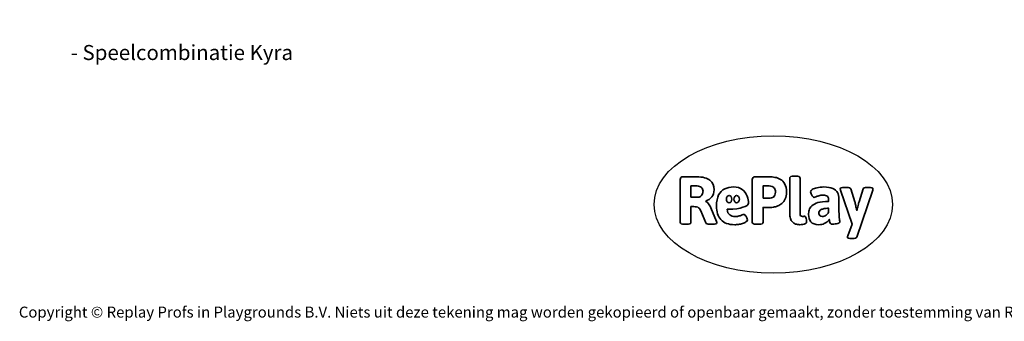
# Model space of a CAD drawing. Units: millimetres. Extents: x -4534 to 390220, y -3372 to 6665.
# Drawn here: x -4534 to 3106, y -3372 to -1030 of the extents above; entities that cross this region are included whole.
import ezdxf

# ---------------------------------------------------------------- set-up
doc = ezdxf.new("R2010")
doc.units = ezdxf.units.MM
doc.layers.add('Benaming', color=7, linetype='Continuous', lineweight=20, true_color=0x00a19a)
doc.layers.add('Logo-Copywrite', color=7, linetype='Continuous')
doc.styles.get("Standard").update_dxf_attribs({"font": 'arial.ttf'})
doc.styles.add('VR Benaming txt 140', font='arial.ttf', dxfattribs={"height": 140})

# ---------------------------------------------------------------- blocks, each defined once
blk = doc.blocks.new('onderschrift')
at = {"layer": 'Logo-Copywrite'}
blk.add_ellipse((1314.4, -2464.5), major_axis=(924.9, 0), ratio=0.576701, dxfattribs=at)
at = {"layer": 'Logo-Copywrite', "lineweight": 35}
for points, knots in [([(623.9, -2618.7), (602.2, -2618.7), (591.4, -2612.9), (591.4, -2601.3), (591.4, -2601.3), (591.4, -2271.9), (591.4, -2271.9), (591.4, -2257.5), (598.6, -2250.2), (613.1, -2250.2), (613.1, -2250.2), (719, -2250.2), (719, -2250.2), (766.1, -2250.2), (800.4, -2259.1), (822, -2276.8), (843.5, -2294.6), (854.3, -2319.7), (854.3, -2352.3), (854.3, -2373.3), (848.4, -2391.2), (836.6, -2405.9), (824.8, -2420.5), (809.5, -2431.5), (790.7, -2438.7), (790.7, -2438.7), (790.7, -2440.9), (790.7, -2440.9), (797.6, -2443.4), (804.7, -2449.5), (811.9, -2459.1), (819.1, -2468.7), (825.1, -2479.3), (829.8, -2490.9), (829.8, -2490.9), (872.5, -2597.5), (872.5, -2597.5), (874.3, -2602.3), (875.3, -2605.7), (875.3, -2607.9), (875.3, -2615.1), (864.4, -2618.7), (842.7, -2618.7), (842.7, -2618.7), (820.4, -2618.7), (820.4, -2618.7), (812.4, -2618.7), (805.6, -2617.9), (800, -2616.3), (794.4, -2614.7), (790.7, -2611.7), (788.9, -2607.3), (788.9, -2607.3), (751.1, -2514.2), (751.1, -2514.2), (745.6, -2503.4), (739.6, -2495.2), (732.9, -2489.8), (726.2, -2484.3), (713.9, -2481.6), (696.2, -2481.6), (696.2, -2481.6), (675, -2481.6), (675, -2481.6), (675, -2481.6), (675, -2601.3), (675, -2601.3), (675, -2612.9), (664.1, -2618.7), (642.4, -2618.7), (642.4, -2618.7), (623.9, -2618.7), (623.9, -2618.7)], [0, 0, 0, 0, 1, 1, 1, 2, 2, 2, 3, 3, 3, 4, 4, 4, 5, 5, 5, 6, 6, 6, 7, 7, 7, 8, 8, 8, 9, 9, 9, 10, 10, 10, 11, 11, 11, 12, 12, 12, 13, 13, 13, 14, 14, 14, 15, 15, 15, 16, 16, 16, 17, 17, 17, 18, 18, 18, 19, 19, 19, 20, 20, 20, 21, 21, 21, 22, 22, 22, 23, 23, 23, 24, 24, 24, 24]), ([(1183.3, -2618.7), (1161.6, -2618.7), (1150.7, -2612.9), (1150.7, -2601.3), (1150.7, -2601.3), (1150.7, -2271.9), (1150.7, -2271.9), (1150.7, -2257.5), (1158, -2250.2), (1172.5, -2250.2), (1172.5, -2250.2), (1286.5, -2250.2), (1286.5, -2250.2), (1298.5, -2250.2), (1311.9, -2251.6), (1326.7, -2254.3), (1341.6, -2257), (1355.8, -2262.4), (1369.4, -2270.3), (1383, -2278.3), (1394.1, -2290.2), (1402.8, -2306.2), (1411.5, -2322.1), (1415.8, -2343.1), (1415.8, -2369.2), (1415.8, -2390.2), (1412.6, -2407.8), (1406, -2421.9), (1399.5, -2436), (1391.1, -2447.5), (1380.8, -2456.4), (1370.5, -2465.2), (1359.6, -2471.9), (1348.2, -2476.5), (1336.8, -2481), (1326, -2484.1), (1315.9, -2485.7), (1305.7, -2487.3), (1297.8, -2488.2), (1292, -2488.2), (1292, -2488.2), (1234.4, -2488.2), (1234.4, -2488.2), (1234.4, -2488.2), (1234.4, -2601.3), (1234.4, -2601.3), (1234.4, -2612.9), (1223.5, -2618.7), (1201.8, -2618.7), (1201.8, -2618.7), (1183.3, -2618.7), (1183.3, -2618.7)], [0, 0, 0, 0, 1, 1, 1, 2, 2, 2, 3, 3, 3, 4, 4, 4, 5, 5, 5, 6, 6, 6, 7, 7, 7, 8, 8, 8, 9, 9, 9, 10, 10, 10, 11, 11, 11, 12, 12, 12, 13, 13, 13, 14, 14, 14, 15, 15, 15, 16, 16, 16, 17, 17, 17, 17]), ([(1520.3, -2622), (1507.7, -2622), (1496.3, -2620.3), (1486.4, -2616.8), (1476.4, -2613.4), (1468.1, -2608.1), (1461.4, -2600.8), (1454.7, -2593.6), (1449.6, -2584.4), (1446.2, -2573.4), (1442.7, -2562.3), (1441, -2549.2), (1441, -2534), (1441, -2534), (1441, -2262.1), (1441, -2262.1), (1441, -2250.5), (1451.9, -2244.7), (1473.6, -2244.7), (1473.6, -2244.7), (1488.8, -2244.7), (1488.8, -2244.7), (1510.6, -2244.7), (1521.4, -2250.5), (1521.4, -2262.1), (1521.4, -2262.1), (1521.4, -2535.1), (1521.4, -2535.1), (1521.4, -2543), (1523, -2548.9), (1526, -2552.7), (1529.1, -2556.5), (1534.1, -2558.4), (1541, -2558.4), (1543.5, -2558.4), (1546.2, -2558.1), (1549.1, -2557.3), (1552, -2556.6), (1554.2, -2556.3), (1555.7, -2556.3), (1559.3, -2556.3), (1562.4, -2559.3), (1564.9, -2565.2), (1567.4, -2571.2), (1569.3, -2577.4), (1570.6, -2583.7), (1571.9, -2590), (1572.5, -2593.9), (1572.5, -2595.4), (1572.5, -2603.7), (1569.3, -2609.8), (1563, -2613.6), (1556.6, -2617.4), (1549.4, -2619.7), (1541.3, -2620.6), (1533.1, -2621.5), (1526.1, -2622), (1520.3, -2622)], [0, 0, 0, 0, 1, 1, 1, 2, 2, 2, 3, 3, 3, 4, 4, 4, 5, 5, 5, 6, 6, 6, 7, 7, 7, 8, 8, 8, 9, 9, 9, 10, 10, 10, 11, 11, 11, 12, 12, 12, 13, 13, 13, 14, 14, 14, 15, 15, 15, 16, 16, 16, 17, 17, 17, 18, 18, 18, 19, 19, 19, 19]), ([(675, -2409.4), (675, -2409.4), (726.6, -2409.4), (726.6, -2409.4), (734.2, -2409.4), (741.2, -2407.3), (747.5, -2403.1), (753.9, -2399), (758.9, -2393.4), (762.7, -2386.3), (766.5, -2379.2), (768.4, -2371.4), (768.4, -2362.7), (768.4, -2350), (764.4, -2339.9), (756.2, -2332.5), (748.1, -2325.1), (736.9, -2321.4), (722.8, -2321.4), (722.8, -2321.4), (675, -2321.4), (675, -2321.4), (675, -2321.4), (675, -2409.4), (675, -2409.4)], [0, 0, 0, 0, 1, 1, 1, 2, 2, 2, 3, 3, 3, 4, 4, 4, 5, 5, 5, 6, 6, 6, 7, 7, 7, 8, 8, 8, 8]), ([(1121.4, -2453.6), (1121.4, -2440.4), (1118.3, -2420.7), (1110.5, -2399.5), (1102.7, -2378.3), (1090.3, -2361.3), (1073.3, -2348.5), (1056.3, -2335.6), (1033.5, -2329.2), (1004.8, -2329.2), (979.1, -2329.2), (956.3, -2334.1), (936.4, -2343.9), (916.5, -2353.6), (900.9, -2369.4), (889.7, -2391.1), (878.4, -2412.8), (872.8, -2441.6), (872.8, -2477.5), (872.8, -2521.3), (884.1, -2556.4), (906.8, -2582.6), (929.4, -2608.9), (965.4, -2622), (1014.6, -2622), (1022.2, -2622), (1031.5, -2621.3), (1042.6, -2619.8), (1053.6, -2618.4), (1064.5, -2616), (1075.2, -2612.8), (1085.9, -2609.5), (1094.7, -2605.4), (1101.8, -2600.5), (1108.9, -2595.6), (1112.4, -2589.8), (1112.4, -2582.9), (1112.4, -2579.3), (1110.9, -2574.2), (1107.8, -2567.7), (1104.7, -2561.2), (1101, -2555.2), (1096.6, -2549.7), (1092.3, -2544.3), (1088.1, -2541.6), (1084.2, -2541.6), (1081.6, -2541.6), (1077.4, -2542.9), (1071.4, -2545.7), (1065.4, -2548.4), (1058, -2551.2), (1049.1, -2554.1), (1040.2, -2557), (1030, -2558.4), (1018.4, -2558.4), (1000.7, -2558.4), (986.3, -2554.4), (975.2, -2546.2), (964.2, -2538.1), (957.2, -2523), (955.9, -2501.6), (959.9, -2501.6), (962.3, -2501.6), (967.5, -2501.6), (1057.4, -2501.6), (1121.4, -2478.9), (1121.4, -2453.6)], [0, 0, 0, 0, 1, 1, 1, 2, 2, 2, 3, 3, 3, 4, 4, 4, 5, 5, 5, 6, 6, 6, 7, 7, 7, 8, 8, 8, 9, 9, 9, 10, 10, 10, 11, 11, 11, 12, 12, 12, 13, 13, 13, 14, 14, 14, 15, 15, 15, 16, 16, 16, 17, 17, 17, 18, 18, 18, 19, 19, 19, 20, 20, 20, 21, 21, 21, 22, 22, 22, 22]), ([(1234.4, -2416.4), (1234.4, -2416.4), (1282.7, -2416.4), (1282.7, -2416.4), (1287.8, -2416.4), (1293.1, -2415.8), (1298.8, -2414.5), (1304.4, -2413.3), (1309.5, -2410.9), (1314.2, -2407.5), (1318.9, -2404), (1322.7, -2399.2), (1325.6, -2393.1), (1328.5, -2386.9), (1330, -2379), (1330, -2369.2), (1330, -2356.1), (1327.4, -2346.2), (1322.4, -2339.3), (1317.3, -2332.4), (1311.2, -2327.7), (1303.9, -2325.2), (1296.7, -2322.7), (1289.6, -2321.4), (1282.7, -2321.4), (1282.7, -2321.4), (1234.4, -2321.4), (1234.4, -2321.4), (1234.4, -2321.4), (1234.4, -2416.4), (1234.4, -2416.4)], [0, 0, 0, 0, 1, 1, 1, 2, 2, 2, 3, 3, 3, 4, 4, 4, 5, 5, 5, 6, 6, 6, 7, 7, 7, 8, 8, 8, 9, 9, 9, 10, 10, 10, 10]), ([(1667.5, -2622), (1638.2, -2622), (1617.5, -2614.3), (1605.3, -2598.9), (1593.2, -2583.5), (1587.1, -2564.8), (1587.1, -2542.7), (1587.1, -2531.5), (1588.8, -2520), (1592.3, -2508.2), (1595.7, -2496.4), (1602.7, -2485.5), (1613.2, -2475.3), (1623.7, -2465.2), (1639.4, -2457), (1660.2, -2450.9), (1681, -2444.7), (1708.6, -2441.6), (1743, -2441.6), (1743, -2441.6), (1743, -2423.7), (1743, -2423.7), (1743, -2413.2), (1739.7, -2405.4), (1733, -2400.4), (1726.3, -2395.3), (1715.5, -2392.7), (1700.7, -2392.7), (1687.6, -2392.7), (1676.3, -2394.2), (1666.7, -2397.1), (1657.1, -2400), (1649.3, -2402.9), (1643.4, -2405.8), (1637.4, -2408.7), (1633.3, -2410.1), (1631.1, -2410.1), (1627.5, -2410.1), (1623.4, -2407.3), (1618.9, -2401.7), (1614.4, -2396.1), (1610.6, -2389.8), (1607.5, -2382.7), (1604.4, -2375.6), (1602.9, -2370.3), (1602.9, -2366.7), (1602.9, -2360.5), (1607.3, -2354.5), (1616.2, -2348.7), (1625.1, -2343), (1637.4, -2338.2), (1653.1, -2334.6), (1668.9, -2331), (1686.7, -2329.2), (1706.6, -2329.2), (1735.2, -2329.2), (1758.1, -2333.1), (1775.1, -2340.9), (1792.1, -2348.7), (1804.4, -2359.3), (1812, -2372.9), (1819.6, -2386.5), (1823.4, -2402.2), (1823.4, -2419.9), (1823.4, -2419.9), (1823.4, -2522), (1823.4, -2522), (1823.4, -2540.9), (1824, -2555.3), (1825.1, -2565.2), (1826.1, -2575.2), (1827.2, -2582.6), (1828.3, -2587.5), (1829.4, -2592.4), (1829.9, -2596.8), (1829.9, -2600.8), (1829.9, -2604.1), (1827.5, -2606.8), (1822.6, -2609), (1817.7, -2611.1), (1811.8, -2612.9), (1804.7, -2614.4), (1797.6, -2615.8), (1790.7, -2616.8), (1784, -2617.4), (1777.3, -2617.9), (1772.4, -2618.2), (1769.1, -2618.2), (1763.3, -2618.2), (1759.1, -2616.1), (1756.3, -2611.9), (1753.6, -2607.8), (1751.7, -2602.7), (1750.6, -2596.7), (1749.5, -2590.8), (1748.5, -2585.4), (1747.4, -2580.7), (1746.3, -2582.9), (1742.6, -2587.3), (1736.2, -2594), (1729.9, -2600.7), (1721, -2607.1), (1709.6, -2613), (1698.2, -2619), (1684.2, -2622), (1667.5, -2622)], [0, 0, 0, 0, 1, 1, 1, 2, 2, 2, 3, 3, 3, 4, 4, 4, 5, 5, 5, 6, 6, 6, 7, 7, 7, 8, 8, 8, 9, 9, 9, 10, 10, 10, 11, 11, 11, 12, 12, 12, 13, 13, 13, 14, 14, 14, 15, 15, 15, 16, 16, 16, 17, 17, 17, 18, 18, 18, 19, 19, 19, 20, 20, 20, 21, 21, 21, 22, 22, 22, 23, 23, 23, 24, 24, 24, 25, 25, 25, 26, 26, 26, 27, 27, 27, 28, 28, 28, 29, 29, 29, 30, 30, 30, 31, 31, 31, 32, 32, 32, 33, 33, 33, 34, 34, 34, 35, 35, 35, 35]), ([(1921.2, -2729.6), (1899.4, -2729.6), (1888.6, -2725.7), (1888.6, -2718.1), (1888.6, -2716.7), (1888.8, -2715.2), (1889.1, -2713.5), (1889.5, -2711.9), (1890, -2710.2), (1890.8, -2708.4), (1890.8, -2708.4), (1925.1, -2616.8), (1925.1, -2616.8), (1925.1, -2616.8), (1835.3, -2354.2), (1835.3, -2354.2), (1835, -2352.4), (1834.5, -2350.6), (1834, -2349), (1833.4, -2347.4), (1833.2, -2345.9), (1833.2, -2344.4), (1833.2, -2336.4), (1844.2, -2332.5), (1866.3, -2332.5), (1866.3, -2332.5), (1883.7, -2332.5), (1883.7, -2332.5), (1891.7, -2332.5), (1898.4, -2333.3), (1903.8, -2334.9), (1909.2, -2336.5), (1912.7, -2339.5), (1914.1, -2343.9), (1914.1, -2343.9), (1946.2, -2444.4), (1946.2, -2444.4), (1948, -2450.5), (1950.3, -2460.1), (1953.2, -2473.1), (1956.1, -2486.2), (1958.8, -2498.5), (1961.4, -2510.1), (1961.4, -2510.1), (1963.5, -2510.1), (1963.5, -2510.1), (1966.1, -2498.5), (1968.8, -2486.1), (1971.7, -2472.9), (1974.6, -2459.7), (1976.9, -2450.2), (1978.8, -2444.4), (1978.8, -2444.4), (2010.8, -2343.9), (2010.8, -2343.9), (2012.2, -2339.5), (2015.7, -2336.5), (2021.1, -2334.9), (2026.6, -2333.3), (2033.3, -2332.5), (2041.2, -2332.5), (2041.2, -2332.5), (2054.3, -2332.5), (2054.3, -2332.5), (2076, -2332.5), (2086.9, -2336.4), (2086.9, -2344.4), (2086.9, -2346.9), (2086.3, -2350.2), (2085.2, -2354.2), (2085.2, -2354.2), (1960.8, -2718.1), (1960.8, -2718.1), (1959.4, -2722.5), (1955.9, -2725.5), (1950.5, -2727.1), (1945.1, -2728.7), (1938.4, -2729.6), (1930.4, -2729.6), (1930.4, -2729.6), (1921.2, -2729.6), (1921.2, -2729.6)], [0, 0, 0, 0, 1, 1, 1, 2, 2, 2, 3, 3, 3, 4, 4, 4, 5, 5, 5, 6, 6, 6, 7, 7, 7, 8, 8, 8, 9, 9, 9, 10, 10, 10, 11, 11, 11, 12, 12, 12, 13, 13, 13, 14, 14, 14, 15, 15, 15, 16, 16, 16, 17, 17, 17, 18, 18, 18, 19, 19, 19, 20, 20, 20, 21, 21, 21, 22, 22, 22, 23, 23, 23, 24, 24, 24, 25, 25, 25, 26, 26, 26, 27, 27, 27, 27]), ([(956.1, -2443.4), (947.9, -2432.3), (947.9, -2414.3), (956.1, -2403.2), (964.2, -2392.1), (977.5, -2392.1), (985.7, -2403.2), (993.9, -2414.3), (993.9, -2432.3), (985.7, -2443.4), (977.5, -2454.5), (964.2, -2454.5), (956.1, -2443.4)], [0, 0, 0, 0, 1, 1, 1, 2, 2, 2, 3, 3, 3, 4, 4, 4, 4]), ([(1014.5, -2403.2), (1022.6, -2392.1), (1035.9, -2392.1), (1044.1, -2403.2), (1052.3, -2414.3), (1052.3, -2432.3), (1044.1, -2443.4), (1035.9, -2454.5), (1022.6, -2454.5), (1014.5, -2443.4), (1006.3, -2432.3), (1006.3, -2414.3), (1014.5, -2403.2)], [0, 0, 0, 0, 1, 1, 1, 2, 2, 2, 3, 3, 3, 4, 4, 4, 4]), ([(1694.1, -2558.4), (1704.6, -2558.4), (1714.3, -2555.2), (1723.2, -2548.7), (1732.1, -2542.1), (1738.7, -2534), (1743, -2524.2), (1743, -2524.2), (1743, -2494.3), (1743, -2494.3), (1730, -2494.3), (1718.8, -2495.2), (1709.4, -2497), (1699.9, -2498.9), (1692.1, -2501.4), (1685.7, -2504.7), (1679.4, -2507.9), (1674.7, -2512.1), (1671.6, -2517.1), (1668.5, -2522.2), (1667, -2528), (1667, -2534.5), (1667, -2541.4), (1669.2, -2547.1), (1673.8, -2551.6), (1678.3, -2556.2), (1685.1, -2558.4), (1694.1, -2558.4)], [0, 0, 0, 0, 1, 1, 1, 2, 2, 2, 3, 3, 3, 4, 4, 4, 5, 5, 5, 6, 6, 6, 7, 7, 7, 8, 8, 8, 9, 9, 9, 9])]:
    blk.add_open_spline(points, degree=3, knots=knots, dxfattribs=at)
at = {"layer": 'Logo-Copywrite', "insert": (-4540.5, -3258), "char_height": 85, "attachment_point": 1}
blk.add_mtext_dynamic_manual_height_columns('{\\fAsap|b0|i0|c0|p2;Copyright © Replay Profs in Playgrounds B.V. Niets uit deze tekening mag worden gekopieerd of openbaar gemaakt, zonder toestemming van Replay Profs in Playgrounds B.V.}', width=10615.551, gutter_width=10, heights=[0], dxfattribs=at)

msp = doc.modelspace()

# ---------------------------------------------------------------- block references
msp.add_blockref('onderschrift', (0, 0))

# ---------------------------------------------------------------- texts
at = {"layer": 'Benaming', "insert": (-4137.5, -1032.5), "char_height": 140, "attachment_point": 1, "style": 'VR Benaming txt 140'}
msp.add_mtext_dynamic_manual_height_columns('\\pi2809.3248;{\\fOpen Sans|b0|i0|c0|p34;\\H0.83333x;VPL-02-0203-1 - Speelcombinatie Kyra}', width=8472.759, gutter_width=12.5, heights=[0], dxfattribs=at)

doc.saveas('drawing.dxf')
